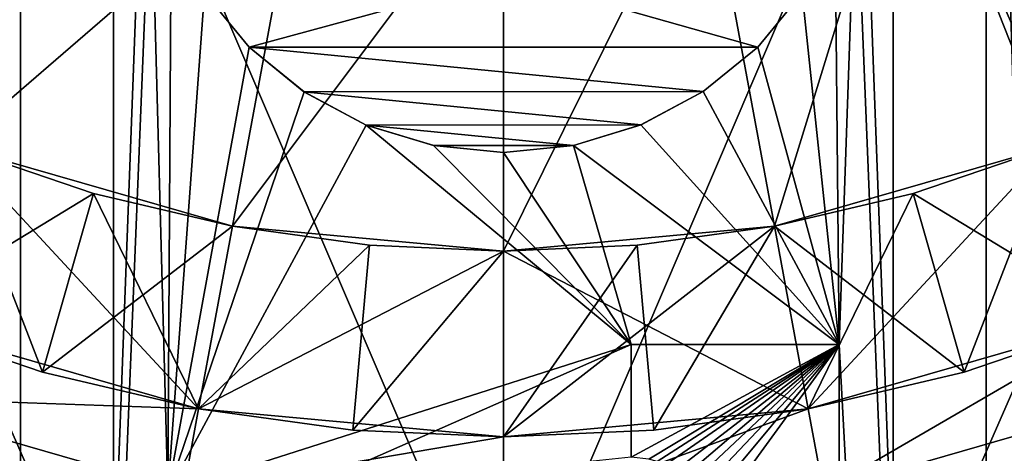
# Model space of a CAD drawing. Units: inches. Extents: x -1.77 to 1.77, y -1.36 to 2.02.
# Drawn here: x -0.12 to 0.12, y 1.12 to 1.23 of the extents above; entities that cross this region are included whole.
import ezdxf

# ---------------------------------------------------------------- set-up
doc = ezdxf.new("R2010")
doc.units = ezdxf.units.IN
doc.header["$MEASUREMENT"] = 0
doc.layers.get('0').update_dxf_attribs({"color": 153})

msp = doc.modelspace()

# ---------------------------------------------------------------- linework, layer by layer
at = {"color": 253}
for points in [[(-0.11892, 1.42913, -0.64263), (-0.14764, 0.47244, -0.63665), (-0.14764, 1.42913, -0.63665)], [(-0.11892, 1.42913, -0.64263), (-0.11892, 0.47244, -0.64263), (-0.14764, 0.47244, -0.63665)], [(-0.08858, 1.28146, -0.64751), (-0.11892, 0.47244, -0.64263), (-0.11892, 1.42913, -0.64263)], [(0.11892, 0.47244, -0.64263), (0.08858, 1.2815, -0.64751), (0.11892, 1.42913, -0.64263)], [(0.14764, 0.47244, -0.63665), (0.11892, 1.42913, -0.64263), (0.14764, 1.42913, -0.63665)], [(0.11892, 0.47244, -0.64263), (0.11892, 1.42913, -0.64263), (0.14764, 0.47244, -0.63665)], [(0.09999, 1.28285, 1.12205), (0.135, 1.19443, 1.12205), (0.14865, 1.30806, 1.12205)], [(-0.096, 1.29134, -0.51875), (-0.19419, 1.06693, -0.49052), (-0.096, 1.06693, -0.51875)], [(-0.19419, 1.29134, -0.49052), (-0.19419, 1.06693, -0.49052), (-0.096, 1.29134, -0.51875)], [(-0.19419, 1.29134, 0.49052), (-0.096, 1.06693, 0.51875), (-0.19419, 1.06693, 0.49052)], [(-0.096, 1.29134, 0.51875), (-0.096, 1.06693, 0.51875), (-0.19419, 1.29134, 0.49052)], [(-0.096, 1.29134, -0.51875), (0, 1.06693, -0.52756), (0, 1.29134, -0.52756)], [(-0.096, 1.29134, -0.51875), (-0.096, 1.06693, -0.51875), (0, 1.06693, -0.52756)], [(-0.096, 1.29134, 0.51875), (0, 1.06693, 0.52756), (-0.096, 1.06693, 0.51875)], [(0, 1.29134, 0.52756), (0, 1.06693, 0.52756), (-0.096, 1.29134, 0.51875)], [(0, 1.06693, -0.52756), (0.096, 1.29134, -0.51875), (0, 1.29134, -0.52756)], [(0.096, 1.06693, -0.51875), (0.096, 1.29134, -0.51875), (0, 1.06693, -0.52756)], [(0.096, 1.29134, 0.51875), (0, 1.06693, 0.52756), (0, 1.29134, 0.52756)], [(0.096, 1.29134, 0.51875), (0.096, 1.06693, 0.51875), (0, 1.06693, 0.52756)], [(0.096, 1.06693, -0.51875), (0.19419, 1.29134, -0.49052), (0.096, 1.29134, -0.51875)], [(0.19419, 1.06693, -0.49052), (0.19419, 1.29134, -0.49052), (0.096, 1.06693, -0.51875)], [(0.096, 1.29134, 0.51875), (0.19419, 1.06693, 0.49052), (0.096, 1.06693, 0.51875)], [(0.19419, 1.29134, 0.49052), (0.19419, 1.06693, 0.49052), (0.096, 1.29134, 0.51875)], [(-0.09999, 1.28285, 1.12205), (-0.20069, 1.22846, 1.12205), (-0.135, 1.19443, 1.12205)], [(-0.09999, 1.28285, 1.12205), (-0.135, 1.19443, 1.12205), (-0.04943, 1.26831, 1.12205)], [(0.04943, 1.26831, 1.12205), (0.06674, 1.1748, 1.12205), (0.09999, 1.28285, 1.12205)], [(0.09999, 1.28285, 1.12205), (0.06674, 1.1748, 1.12205), (0.135, 1.19443, 1.12205)], [(-0.08685, 1.26424, -0.64776), (-0.11892, 0.47244, -0.64263), (-0.08858, 1.28146, -0.64751)], [(0.11892, 0.47244, -0.64263), (0.08682, 1.26412, -0.64776), (0.08858, 1.2815, -0.64751)], [(-0.04943, 1.26831, 1.12205), (-0.135, 1.19443, 1.12205), (-0.06674, 1.1748, 1.12205)], [(-0.04943, 1.26831, 1.12205), (-0.06674, 1.1748, 1.12205), (0, 1.26378, 1.12205)], [(0.04943, 1.26831, 1.12205), (0, 1.16868, 1.12205), (0.06674, 1.1748, 1.12205)], [(0, 1.26378, 1.12205), (0, 1.16868, 1.12205), (0.04943, 1.26831, 1.12205)], [(-0.08268, 1.10925, -0.64829), (-0.11892, 0.47244, -0.64263), (-0.08685, 1.26424, -0.64776)], [(-0.08268, 1.10925, -0.64829), (-0.08685, 1.26424, -0.64776), (-0.08179, 1.24767, -0.64843)], [(0, 1.26378, 1.12205), (-0.06674, 1.1748, 1.12205), (0, 1.16868, 1.12205)], [(0.08682, 1.26412, -0.64776), (0.08268, 1.14567, -0.64829), (0.08173, 1.24751, -0.64843)], [(0.11892, 0.47244, -0.64263), (0.08268, 1.14567, -0.64829), (0.08682, 1.26412, -0.64776)], [(-0.08268, 1.10925, -0.64829), (-0.08179, 1.24767, -0.64843), (-0.07364, 1.23233, -0.64939)], [(0.08173, 1.24751, -0.64843), (0.08268, 1.14567, -0.64829), (0.07357, 1.23223, -0.6494)], [(-0.07362, 1.23232, -0.62576), (0.00123, 1.23623, -0.62992), (-0.06261, 1.21884, -0.62691)], [(-0.06261, 1.21884, -0.62691), (0.00123, 1.23623, -0.62992), (0.06263, 1.21885, -0.62691)], [(0.06263, 1.21885, -0.62691), (0.00123, 1.23623, -0.62992), (0.07356, 1.23221, -0.62577)], [(-0.08268, 1.10925, -0.64829), (-0.07364, 1.23233, -0.64939), (-0.06261, 1.21884, -0.65054)], [(-0.07364, 1.23233, -0.64939), (-0.07362, 1.23232, -0.62576), (-0.06261, 1.21884, -0.65054)], [(-0.06261, 1.21884, -0.65054), (-0.07362, 1.23232, -0.62576), (-0.06261, 1.21884, -0.62691)], [(0.06263, 1.21885, -0.65054), (0.07356, 1.23221, -0.62577), (0.07357, 1.23223, -0.6494)], [(0.07357, 1.23223, -0.6494), (0.08268, 1.14567, -0.64829), (0.06263, 1.21885, -0.65054)], [(0.06263, 1.21885, -0.65054), (0.06263, 1.21885, -0.62691), (0.07356, 1.23221, -0.62577)], [(-0.08268, 1.10925, -0.64829), (-0.06261, 1.21884, -0.65054), (-0.0491, 1.20782, -0.65168)], [(-0.06261, 1.21884, -0.62691), (0.06263, 1.21885, -0.62691), (0.04924, 1.20793, -0.62806)], [(-0.06261, 1.21884, -0.65054), (-0.04913, 1.20783, -0.62807), (-0.0491, 1.20782, -0.65168)], [(-0.06261, 1.21884, -0.65054), (-0.06261, 1.21884, -0.62691), (-0.04913, 1.20783, -0.62807)], [(-0.06261, 1.21884, -0.62691), (0.04924, 1.20793, -0.62806), (-0.04913, 1.20783, -0.62807)], [(0.04922, 1.20792, -0.65167), (0.04924, 1.20793, -0.62806), (0.06263, 1.21885, -0.65054)], [(0.06263, 1.21885, -0.65054), (0.08268, 1.14567, -0.64829), (0.04922, 1.20792, -0.65167)], [(0.06263, 1.21885, -0.65054), (0.04924, 1.20793, -0.62806), (0.06263, 1.21885, -0.62691)], [(-0.08268, 1.10925, -0.64829), (-0.0491, 1.20782, -0.65168), (-0.03376, 1.19968, -0.65264)], [(-0.04913, 1.20783, -0.62807), (0.04924, 1.20793, -0.62806), (0.0339, 1.19977, -0.62904)], [(-0.0491, 1.20782, -0.65168), (-0.04913, 1.20783, -0.62807), (-0.03376, 1.19968, -0.62905)], [(-0.04913, 1.20783, -0.62807), (0.0339, 1.19977, -0.62904), (-0.03376, 1.19968, -0.62905)], [(-0.0491, 1.20782, -0.65168), (-0.03376, 1.19968, -0.62905), (-0.03376, 1.19968, -0.65264)], [(0.03389, 1.19977, -0.65263), (0.0339, 1.19977, -0.62904), (0.04922, 1.20792, -0.65167)], [(0.04922, 1.20792, -0.65167), (0.08268, 1.14567, -0.64829), (0.03389, 1.19977, -0.65263)], [(0.04922, 1.20792, -0.65167), (0.0339, 1.19977, -0.62904), (0.04924, 1.20793, -0.62806)], [(-0.08268, 1.10925, -0.64829), (-0.03376, 1.19968, -0.65264), (0.0315, 1.14567, -0.65278)], [(-0.03376, 1.19968, -0.62905), (0.0339, 1.19977, -0.62904), (0.01727, 1.19467, -0.62969)], [(-0.01718, 1.19464, -0.6533), (-0.03376, 1.19968, -0.62905), (-0.01715, 1.19463, -0.62969)], [(-0.03376, 1.19968, -0.65264), (-0.03376, 1.19968, -0.62905), (-0.01718, 1.19464, -0.6533)], [(0.0315, 1.14567, -0.65278), (-0.03376, 1.19968, -0.65264), (-0.01718, 1.19464, -0.6533)], [(-0.03376, 1.19968, -0.62905), (0.01727, 1.19467, -0.62969), (-0.01715, 1.19463, -0.62969)], [(0.01729, 1.19468, -0.65329), (0.01727, 1.19467, -0.62969), (0.0339, 1.19977, -0.62904)], [(0.01729, 1.19468, -0.65329), (0.0339, 1.19977, -0.62904), (0.03389, 1.19977, -0.65263)], [(0.03389, 1.19977, -0.65263), (0.08268, 1.14567, -0.64829), (0.01729, 1.19468, -0.65329)], [(-0.15184, 1.1519, 0.64961), (-0.135, 1.19442, 0.72883), (-0.10092, 1.18283, 0.72883)], [(-0.135, 1.19442, 0.72883), (-0.15184, 1.1519, 0.72883), (-0.10092, 1.18283, 0.72883)], [(-0.1135, 1.13886, 1.05661), (-0.135, 1.19442, 1.10235), (-0.15184, 1.1519, 1.05661)], [(-0.15184, 1.1519, 0.72883), (-0.135, 1.19442, 0.72883), (-0.1135, 1.13886, 0.72883)], [(-0.135, 1.19442, 0.72883), (-0.15184, 1.1519, 0.64961), (-0.07506, 1.12982, 0.64961)], [(-0.135, 1.19443, 1.10236), (-0.06674, 1.17479, 1.10235), (-0.06674, 1.1748, 1.10236)], [(-0.135, 1.19443, 1.10236), (-0.135, 1.19442, 1.10235), (-0.06674, 1.17479, 1.10235)], [(-0.06674, 1.1748, 1.12205), (-0.135, 1.19443, 1.10236), (-0.06674, 1.1748, 1.10236)], [(-0.135, 1.19443, 1.12205), (-0.135, 1.19443, 1.10236), (-0.06674, 1.1748, 1.12205)], [(-0.1135, 1.13886, 1.05661), (-0.10092, 1.18283, 1.10235), (-0.135, 1.19442, 1.10235)], [(-0.135, 1.19442, 0.72883), (-0.06674, 1.17479, 1.10235), (-0.06674, 1.17479, 0.72883)], [(-0.135, 1.19442, 0.72883), (-0.10092, 1.18283, 1.10235), (-0.06674, 1.17479, 1.10235)], [(-0.135, 1.19442, 0.72883), (-0.135, 1.19442, 1.10235), (-0.10092, 1.18283, 1.10235)], [(-0.1135, 1.13886, 0.72883), (-0.135, 1.19442, 0.72883), (-0.06674, 1.17479, 0.72883)], [(-0.135, 1.19442, 0.72883), (-0.07506, 1.12982, 0.64961), (-0.06674, 1.17479, 0.72883)], [(-0.06674, 1.17479, 1.10235), (-0.135, 1.19442, 0.72883), (-0.06674, 1.17479, 0.72883)], [(-0.135, 1.19442, 1.10235), (-0.135, 1.19442, 0.72883), (-0.06674, 1.17479, 1.10235)], [(-0.01718, 1.19464, -0.6533), (-0.01715, 1.19463, -0.62969), (0.00005, 1.19291, -0.65354)], [(0.0315, 1.14567, -0.65278), (-0.01718, 1.19464, -0.6533), (0.00005, 1.19291, -0.65354)], [(-0.01715, 1.19463, -0.62969), (0.01727, 1.19467, -0.62969), (0.00005, 1.19291, -0.62992)], [(0.00005, 1.19291, -0.65354), (-0.01715, 1.19463, -0.62969), (0.00005, 1.19291, -0.62992)], [(0.00005, 1.19291, -0.65354), (0.01727, 1.19467, -0.62969), (0.01729, 1.19468, -0.65329)], [(0.01729, 1.19468, -0.65329), (0.0315, 1.14567, -0.65278), (0.00005, 1.19291, -0.65354)], [(0.00005, 1.19291, -0.65354), (0.00005, 1.19291, -0.62992), (0.01727, 1.19467, -0.62969)], [(0.01729, 1.19468, -0.65329), (0.08268, 1.14567, -0.64829), (0.0315, 1.14567, -0.65278)], [(0.06674, 1.1748, 1.10236), (0.135, 1.19442, 1.10235), (0.135, 1.19443, 1.10236)], [(0.06674, 1.1748, 1.12205), (0.135, 1.19443, 1.10236), (0.135, 1.19443, 1.12205)], [(0.06674, 1.1748, 1.12205), (0.06674, 1.1748, 1.10236), (0.135, 1.19443, 1.10236)], [(0.06674, 1.17479, 0.72883), (0.135, 1.19442, 1.10235), (0.135, 1.19442, 0.72883)], [(0.06674, 1.17479, 0.72883), (0.10092, 1.18283, 1.10235), (0.135, 1.19442, 1.10235)], [(0.1135, 1.13886, 0.72883), (0.06674, 1.17479, 0.72883), (0.135, 1.19442, 0.72883)], [(0.06674, 1.1748, 1.10236), (0.06674, 1.17479, 1.10235), (0.135, 1.19442, 1.10235)], [(0.06674, 1.17479, 0.72883), (0.07506, 1.12982, 0.64961), (0.135, 1.19442, 0.72883)], [(0.135, 1.19442, 1.10235), (0.06674, 1.17479, 0.72883), (0.135, 1.19442, 0.72883)], [(0.06674, 1.17479, 1.10235), (0.06674, 1.17479, 0.72883), (0.135, 1.19442, 1.10235)], [(0.135, 1.19442, 0.72883), (0.07506, 1.12982, 0.64961), (0.15184, 1.1519, 0.64961)], [(0.1135, 1.13886, 0.64961), (0.10092, 1.18283, 0.72883), (0.135, 1.19442, 0.72883)], [(0.10092, 1.18283, 0.72883), (0.1135, 1.13886, 0.72883), (0.135, 1.19442, 0.72883)], [(0.15184, 1.1519, 1.05661), (0.135, 1.19442, 1.10235), (0.10092, 1.18283, 1.10235)], [(0.1135, 1.13886, 0.64961), (0.135, 1.19442, 0.72883), (0.15184, 1.1519, 0.64961)], [(0.135, 1.19442, 0.72883), (0.1135, 1.13886, 0.72883), (0.15184, 1.1519, 0.72883)], [(0.1135, 1.13886, 0.72883), (0.135, 1.19442, 0.72883), (0.15184, 1.1519, 0.72883)], [(-0.15184, 1.1519, 0.64961), (-0.10092, 1.18283, 0.72883), (-0.1135, 1.13886, 0.64961)], [(-0.10092, 1.18283, 0.72883), (-0.15184, 1.1519, 0.72883), (-0.1135, 1.13886, 0.72883)], [(-0.1135, 1.13886, 0.64961), (-0.10092, 1.18283, 0.72883), (-0.06674, 1.17479, 0.72883)], [(-0.10092, 1.18283, 0.72883), (-0.1135, 1.13886, 0.72883), (-0.06674, 1.17479, 0.72883)], [(-0.07506, 1.12982, 1.05661), (-0.10092, 1.18283, 1.10235), (-0.1135, 1.13886, 1.05661)], [(-0.07506, 1.12982, 1.05661), (-0.06674, 1.17479, 1.10235), (-0.10092, 1.18283, 1.10235)], [(0.07506, 1.12982, 0.64961), (0.06674, 1.17479, 0.72883), (0.10092, 1.18283, 0.72883)], [(0.06674, 1.17479, 0.72883), (0.07506, 1.12982, 0.72883), (0.10092, 1.18283, 0.72883)], [(0.1135, 1.13886, 1.05661), (0.10092, 1.18283, 1.10235), (0.06674, 1.17479, 1.10235)], [(0.06674, 1.17479, 0.72883), (0.06674, 1.17479, 1.10235), (0.10092, 1.18283, 1.10235)], [(0.07506, 1.12982, 0.64961), (0.10092, 1.18283, 0.72883), (0.1135, 1.13886, 0.64961)], [(0.10092, 1.18283, 0.72883), (0.07506, 1.12982, 0.72883), (0.1135, 1.13886, 0.72883)], [(0.15184, 1.1519, 1.05661), (0.10092, 1.18283, 1.10235), (0.1135, 1.13886, 1.05661)], [(-0.1135, 1.13886, 0.64961), (-0.06674, 1.17479, 0.72883), (-0.07506, 1.12982, 0.64961)], [(-0.06674, 1.17479, 0.72883), (-0.1135, 1.13886, 0.72883), (-0.07506, 1.12982, 0.72883)], [(-0.1135, 1.13886, 0.72883), (-0.06674, 1.17479, 0.72883), (-0.07506, 1.12982, 0.72883)], [(-0.07506, 1.12982, 0.64961), (-0.06674, 1.17479, 0.72883), (-0.03296, 1.17015, 0.72883)], [(-0.06674, 1.17479, 0.72883), (-0.07506, 1.12982, 0.72883), (-0.03296, 1.17015, 0.72883)], [(-0.07506, 1.12982, 1.05661), (0, 1.16867, 1.10235), (-0.06674, 1.17479, 1.10235)], [(-0.07506, 1.12982, 0.72883), (-0.06674, 1.17479, 0.72883), (0, 1.16867, 0.72883)], [(-0.06674, 1.17479, 0.72883), (-0.07506, 1.12982, 0.64961), (0, 1.16867, 0.72883)], [(-0.06674, 1.1748, 1.10236), (0, 1.16867, 1.10235), (0, 1.16868, 1.10236)], [(-0.06674, 1.1748, 1.10236), (-0.06674, 1.17479, 1.10235), (0, 1.16867, 1.10235)], [(-0.06674, 1.1748, 1.12205), (0, 1.16868, 1.10236), (0, 1.16868, 1.12205)], [(-0.06674, 1.1748, 1.12205), (-0.06674, 1.1748, 1.10236), (0, 1.16868, 1.10236)], [(-0.06674, 1.17479, 0.72883), (0, 1.16867, 1.10235), (0, 1.16867, 0.72883)], [(-0.06674, 1.17479, 0.72883), (-0.06674, 1.17479, 1.10235), (0, 1.16867, 1.10235)], [(0, 1.16867, 1.10235), (-0.06674, 1.17479, 0.72883), (0, 1.16867, 0.72883)], [(-0.06674, 1.17479, 1.10235), (-0.06674, 1.17479, 0.72883), (0, 1.16867, 1.10235)], [(0, 1.16868, 1.10236), (0.06674, 1.17479, 1.10235), (0.06674, 1.1748, 1.10236)], [(0, 1.16868, 1.12205), (0.06674, 1.1748, 1.10236), (0.06674, 1.1748, 1.12205)], [(0, 1.16868, 1.12205), (0, 1.16868, 1.10236), (0.06674, 1.1748, 1.10236)], [(0.07506, 1.12982, 1.05661), (0.06674, 1.17479, 1.10235), (0, 1.16867, 1.10235)], [(0, 1.16867, 0.72883), (0.06674, 1.17479, 1.10235), (0.06674, 1.17479, 0.72883)], [(0, 1.16867, 0.72883), (0, 1.16867, 1.10235), (0.06674, 1.17479, 1.10235)], [(0, 1.12293, 0.72883), (0.06674, 1.17479, 0.72883), (0.07506, 1.12982, 0.72883)], [(0, 1.12293, 0.72883), (0, 1.16867, 0.72883), (0.06674, 1.17479, 0.72883)], [(0, 1.16868, 1.10236), (0, 1.16867, 1.10235), (0.06674, 1.17479, 1.10235)], [(0.06674, 1.17479, 0.72883), (0, 1.12293, 0.64961), (0.07506, 1.12982, 0.64961)], [(0, 1.16867, 0.72883), (0, 1.12293, 0.64961), (0.06674, 1.17479, 0.72883)], [(0.06674, 1.17479, 1.10235), (0, 1.16867, 0.72883), (0.06674, 1.17479, 0.72883)], [(0, 1.16867, 1.10235), (0, 1.16867, 0.72883), (0.06674, 1.17479, 1.10235)], [(0.03706, 1.1246, 0.64961), (0.03296, 1.17015, 0.72883), (0.06674, 1.17479, 0.72883)], [(0.03296, 1.17015, 0.72883), (0.03706, 1.1246, 0.72883), (0.06674, 1.17479, 0.72883)], [(0.03706, 1.1246, 0.64961), (0.06674, 1.17479, 0.72883), (0.07506, 1.12982, 0.64961)], [(0.06674, 1.17479, 0.72883), (0.03706, 1.1246, 0.72883), (0.07506, 1.12982, 0.72883)], [(0.1135, 1.13886, 1.05661), (0.06674, 1.17479, 1.10235), (0.07506, 1.12982, 1.05661)], [(0.07506, 1.12982, 0.72883), (0.06674, 1.17479, 0.72883), (0.1135, 1.13886, 0.72883)], [(-0.07506, 1.12982, 0.64961), (-0.03296, 1.17015, 0.72883), (-0.03706, 1.1246, 0.64961)], [(-0.03296, 1.17015, 0.72883), (-0.07506, 1.12982, 0.72883), (-0.03706, 1.1246, 0.72883)], [(-0.03706, 1.1246, 0.64961), (-0.03296, 1.17015, 0.72883), (0, 1.16867, 0.72883)], [(-0.03296, 1.17015, 0.72883), (-0.03706, 1.1246, 0.72883), (0, 1.16867, 0.72883)], [(0, 1.12293, 0.64961), (0.03296, 1.17015, 0.72883), (0.03706, 1.1246, 0.64961)], [(0, 1.12293, 0.64961), (0, 1.16867, 0.72883), (0.03296, 1.17015, 0.72883)], [(0.03296, 1.17015, 0.72883), (0, 1.12293, 0.72883), (0.03706, 1.1246, 0.72883)], [(0, 1.16867, 0.72883), (0, 1.12293, 0.72883), (0.03296, 1.17015, 0.72883)], [(0, 1.12293, 1.05661), (0, 1.16867, 1.10235), (-0.07506, 1.12982, 1.05661)], [(-0.07506, 1.12982, 0.72883), (0, 1.16867, 0.72883), (0, 1.12293, 0.72883)], [(0, 1.16867, 0.72883), (-0.07506, 1.12982, 0.64961), (0, 1.12293, 0.64961)], [(-0.03706, 1.1246, 0.64961), (0, 1.16867, 0.72883), (0, 1.12293, 0.64961)], [(0, 1.16867, 0.72883), (-0.03706, 1.1246, 0.72883), (0, 1.12293, 0.72883)], [(0.07506, 1.12982, 1.05661), (0, 1.16867, 1.10235), (0, 1.12293, 1.05661)], [(-0.15184, 1.1519, 0.64961), (-0.15941, 1.13277, 0.64961), (-0.07506, 1.12982, 0.64961)], [(-0.15184, 1.1519, 0.72883), (-0.1135, 1.13886, 0.64961), (-0.1135, 1.13886, 0.72883)], [(-0.15184, 1.1519, 0.72883), (-0.15184, 1.1519, 0.64961), (-0.1135, 1.13886, 0.64961)], [(-0.1135, 1.13886, 0.72883), (-0.15184, 1.1519, 1.05661), (-0.15184, 1.1519, 0.72883)], [(-0.1135, 1.13886, 0.72883), (-0.1135, 1.13886, 1.05661), (-0.15184, 1.1519, 1.05661)], [(0.07506, 1.12982, 0.64961), (0.0788, 1.10959, 0.64961), (0.15184, 1.1519, 0.64961)], [(0.15184, 1.1519, 0.64961), (0.0788, 1.10959, 0.64961), (0.15941, 1.13277, 0.64961)], [(0.1135, 1.13886, 0.72883), (0.15184, 1.1519, 0.64961), (0.15184, 1.1519, 0.72883)], [(0.1135, 1.13886, 0.72883), (0.1135, 1.13886, 0.64961), (0.15184, 1.1519, 0.64961)], [(0.1135, 1.13886, 0.72883), (0.15184, 1.1519, 1.05661), (0.1135, 1.13886, 1.05661)], [(0.15184, 1.1519, 0.72883), (0.15184, 1.1519, 1.05661), (0.1135, 1.13886, 0.72883)], [(-0.08268, 1.10925, -0.64829), (0.0315, 1.14567, -0.65278), (-0.05118, 1.10925, -0.65154)], [(-0.05118, 1.10925, -0.65154), (0.0315, 1.14567, -0.65278), (0.0315, 1.11791, -0.65278)], [(0.0315, 1.11791, -0.62916), (0.0315, 1.14567, -0.65278), (0.0315, 1.14567, -0.62916)], [(0.0315, 1.14567, -0.65278), (0.0315, 1.11791, -0.62916), (0.0315, 1.11791, -0.65278)], [(0.0315, 1.14567, -0.62916), (0.08268, 1.14567, -0.64829), (0.08268, 1.14567, -0.62467)], [(0.08268, 1.14567, -0.64829), (0.0315, 1.14567, -0.62916), (0.0315, 1.14567, -0.65278)], [(0.08268, 1.14567, -0.62467), (0.0315, 1.11791, -0.62916), (0.0315, 1.14567, -0.62916)], [(0.08268, 1.14567, -0.62467), (0.0358, 1.11744, -0.62894), (0.0315, 1.11791, -0.62916)], [(0.08268, 1.14567, -0.62467), (0.0379, 1.11684, -0.62882), (0.0358, 1.11744, -0.62894)], [(0.08268, 1.14567, -0.62467), (0.03993, 1.11602, -0.6287), (0.0379, 1.11684, -0.62882)], [(0.08268, 1.14567, -0.62467), (0.04235, 1.11465, -0.62855), (0.03993, 1.11602, -0.6287)], [(0.08268, 1.14567, -0.62467), (0.04441, 1.11308, -0.62841), (0.04235, 1.11465, -0.62855)], [(0.08268, 1.14567, -0.62467), (0.04616, 1.11136, -0.62829), (0.04441, 1.11308, -0.62841)], [(0.08268, 1.14567, -0.62467), (0.04795, 1.10904, -0.62816), (0.04616, 1.11136, -0.62829)], [(0.08268, 1.14567, -0.62467), (0.04959, 1.10598, -0.62804), (0.04795, 1.10904, -0.62816)], [(0.08268, 1.14567, -0.62467), (0.05084, 1.10188, -0.62794), (0.04959, 1.10598, -0.62804)], [(0.08268, 0.97441, -0.62467), (0.05084, 1.10188, -0.62794), (0.08268, 1.14567, -0.62467)], [(0.11892, 0.47244, -0.64263), (0.08268, 0.97441, -0.64829), (0.08268, 1.14567, -0.64829)], [(0.08268, 1.14567, -0.62467), (0.08268, 0.97441, -0.64829), (0.08268, 0.97441, -0.62467)], [(0.08268, 0.97441, -0.64829), (0.08268, 1.14567, -0.62467), (0.08268, 1.14567, -0.64829)], [(-0.1135, 1.13886, 0.72883), (-0.07506, 1.12982, 0.64961), (-0.07506, 1.12982, 0.72883)], [(-0.1135, 1.13886, 0.72883), (-0.1135, 1.13886, 0.64961), (-0.07506, 1.12982, 0.64961)], [(-0.07506, 1.12982, 0.72883), (-0.1135, 1.13886, 1.05661), (-0.1135, 1.13886, 0.72883)], [(-0.07506, 1.12982, 0.72883), (-0.07506, 1.12982, 1.05661), (-0.1135, 1.13886, 1.05661)], [(0.07506, 1.12982, 0.72883), (0.1135, 1.13886, 0.64961), (0.1135, 1.13886, 0.72883)], [(0.07506, 1.12982, 0.72883), (0.07506, 1.12982, 0.64961), (0.1135, 1.13886, 0.64961)], [(0.07506, 1.12982, 0.72883), (0.1135, 1.13886, 1.05661), (0.07506, 1.12982, 1.05661)], [(0.1135, 1.13886, 0.72883), (0.1135, 1.13886, 1.05661), (0.07506, 1.12982, 0.72883)], [(-0.15941, 1.13277, 0.64961), (-0.16662, 1.11445, 0.62992), (-0.11329, 1.09708, 0.62992)], [(-0.15941, 1.13277, 0.64961), (-0.11329, 1.09708, 0.62992), (-0.0788, 1.10959, 0.64961)], [(-0.07506, 1.12982, 0.64961), (-0.15941, 1.13277, 0.64961), (-0.0788, 1.10959, 0.64961)], [(0.0788, 1.10959, 0.64961), (0.16662, 1.11445, 0.62992), (0.15941, 1.13277, 0.64961)], [(-0.07506, 1.12982, 0.64961), (-0.0788, 1.10959, 0.64961), (0, 1.12293, 0.64961)], [(-0.07506, 1.12982, 0.72883), (-0.03706, 1.1246, 0.64961), (-0.03706, 1.1246, 0.72883)], [(-0.07506, 1.12982, 0.72883), (-0.07506, 1.12982, 0.64961), (-0.03706, 1.1246, 0.64961)], [(0, 1.12293, 0.72883), (-0.07506, 1.12982, 1.05661), (-0.07506, 1.12982, 0.72883)], [(0, 1.12293, 0.72883), (0, 1.12293, 1.05661), (-0.07506, 1.12982, 1.05661)], [(0.07506, 1.12982, 0.72883), (0, 1.12293, 1.05661), (0, 1.12293, 0.72883)], [(0.07506, 1.12982, 0.72883), (0.07506, 1.12982, 1.05661), (0, 1.12293, 1.05661)], [(0.07506, 1.12982, 0.64961), (0, 1.10236, 0.64961), (0.0788, 1.10959, 0.64961)], [(0, 1.12293, 0.64961), (0, 1.10236, 0.64961), (0.07506, 1.12982, 0.64961)], [(0.03706, 1.1246, 0.72883), (0.07506, 1.12982, 0.64961), (0.07506, 1.12982, 0.72883)], [(0.03706, 1.1246, 0.72883), (0.03706, 1.1246, 0.64961), (0.07506, 1.12982, 0.64961)], [(0, 1.12293, 0.64961), (-0.0788, 1.10959, 0.64961), (0, 1.10236, 0.64961)], [(-0.03706, 1.1246, 0.72883), (0, 1.12293, 0.64961), (0, 1.12293, 0.72883)], [(-0.03706, 1.1246, 0.72883), (-0.03706, 1.1246, 0.64961), (0, 1.12293, 0.64961)], [(0, 1.12293, 0.72883), (0.03706, 1.1246, 0.64961), (0.03706, 1.1246, 0.72883)], [(0, 1.12293, 0.72883), (0, 1.12293, 0.64961), (0.03706, 1.1246, 0.64961)]]:
    msp.add_3dface(points, dxfattribs=at)

doc.saveas('drawing.dxf')
